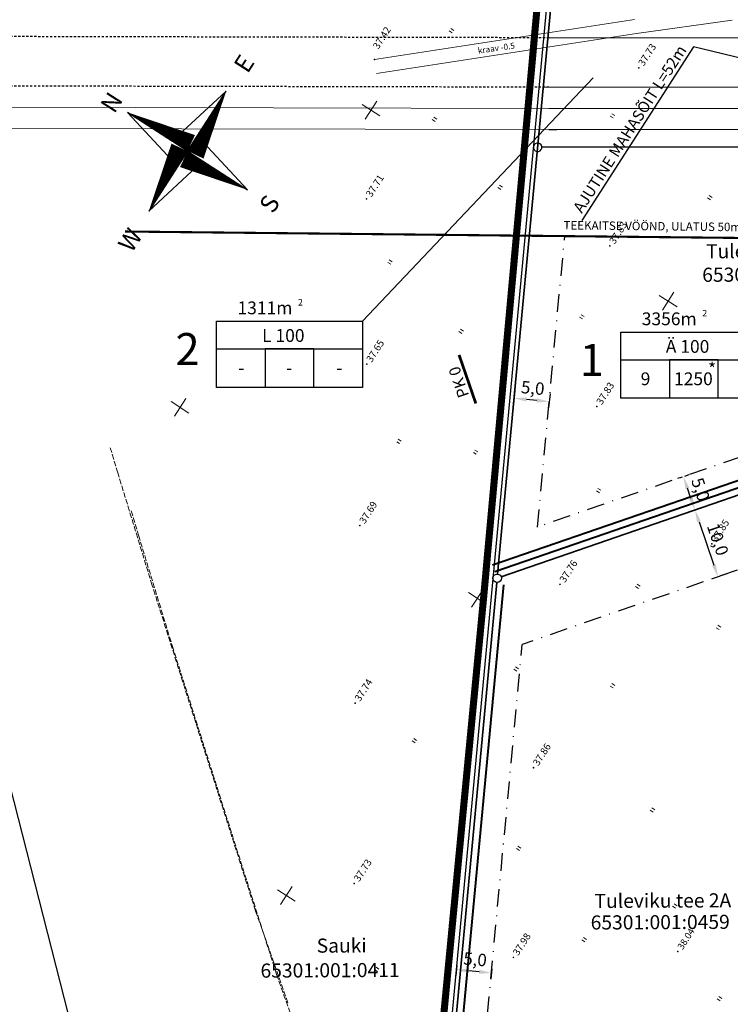
# Model space of a CAD drawing. Units: inches. Extents: x 545864 to 546525, y 6584708 to 6585303.
# Drawn here: x 546085 to 546185, y 6584986 to 6585125 of the extents above; entities that cross this region are included whole.
import ezdxf
from ezdxf.enums import TextEntityAlignment as Align

# ---------------------------------------------------------------- set-up
doc = ezdxf.new("R2010")
doc.units = ezdxf.units.IN
doc.header["$LTSCALE"] = 0.5
doc.header["$MEASUREMENT"] = 0
doc.header["$PDMODE"] = 32
doc.header["$PDSIZE"] = 0.1
for name, pattern in [('DASHDOT', [1, 0.5, -0.25, 0, -0.25]), ('METSASIHT', [3.5, 1.25, -1, 1.25]), ('Rootsi I$0$C1', [2, 1.5, -0.5]), ('Tartumnt$0$DASHEDX5', [1.875, 1.25, -0.625])]:
    doc.linetypes.add(name, pattern=pattern)
for name, color, linetype in [('23', 7, 'Continuous'), ('ASFBET', 7, 'Continuous'), ('dim', 7, 'Continuous'), ('ESH', 7, 'Continuous'), ('k-tee-joon', 251, 'Continuous'), ('MOODUD', 7, 'Continuous'), ('OLOLPIIR', 32, 'Continuous'), ('Piirid', 1, 'Continuous'), ('PLANEERITAVALA', 1, 'DASHDOT'), ('RAAM', 7, 'Continuous'), ('tee', 7, 'Continuous'), ('TEXT', 7, 'Continuous'), ('Txt', 7, 'Continuous')]:
    doc.layers.add(name, color=color, linetype=linetype)
for name, color, linetype, lineweight in [('KAITSETSOON', 8, 'DASHDOT', 30), ('Rootsi I$0$10', 2, 'Continuous', 0), ('Rootsi I$0$12', 3, 'Continuous', 0), ('Rootsi I$0$6', 1, 'Continuous', 0), ('Rootsi I$0$7', 2, 'Continuous', 0), ('Rootsi I$0$KORGUSED', 7, 'Continuous', 0), ('Rootsi I$0$PUNKTID', 7, 'Continuous', 0), ('Rootsi I$0$Txt', 7, 'Continuous', 0), ('Tartumnt$0$ASFBET', 7, 'Tartumnt$0$DASHEDX5', 0), ('UUSTEE1', 7, 'Continuous', 30)]:
    doc.layers.add(name, color=color, linetype=linetype, lineweight=lineweight)
doc.styles.add('ESTS', font='romans.shx')
doc.styles.add('ITALICC', font='italicc.shx', dxfattribs={"height": 5})
doc.styles.add('pos', font='ARIAL.TTF')
doc.styles.add('ROMAND', font='romand')
doc.styles.add('ROMANS', font='romans.shx', dxfattribs={"height": 0.7})
doc.styles.add('Rootsi I$0$ITALICC', font='italicc.shx')
doc.styles.add('Rootsi I$0$Standard', font='romans.shx')
doc.styles.get("Standard").update_dxf_attribs({"font": 'romans.shx'})
doc.linetypes.add('ala ulatus', pattern='A,0.8,-0.4,[144,geodeet.shx,S=0.1,R=0,X=0,Y=0],-0.4', length=1.6)
doc.linetypes.add('KP.KAABEL', pattern='A,2.5,-0.7,2.5,-0.7,2.5,-0.7,["W2",ROMANS,S=0.5,R=0,X=-0.25,Y=-0.25],-1', length=10.6)
doc.dimstyles.new('ISO-25', dxfattribs={"dimscale": 0.7, "dimtxt": 2.5, "dimasz": 2.5, "dimexe": 1.25, "dimexo": 0.625, "dimtad": 1, "dimdec": 1, "dimzin": 4, "dimtxsty": 'Standard', "dimblk1": 'ARCHTICK', "dimcen": 2.5, "dimadec": 1, "dimazin": 1, "dimtfac": 1, "dimtdec": 1, "dimtmove": 0, "dimatfit": 3, "dimfxl": 0, "dimarcsym": 0})
doc.dimstyles.new('RAD', dxfattribs={"dimscale": 0.5, "dimtxt": 2, "dimasz": 2, "dimexe": 2.5, "dimexo": 2.5, "dimgap": 0.5, "dimtad": 1, "dimtih": 1, "dimtoh": 1, "dimrnd": 1, "dimzin": 12, "dimdsep": 46, "dimtxsty": 'pos', "dimcen": 0, "dimdle": 2, "dimclrd": 8, "dimclre": 8, "dimclrt": 6, "dimaunit": 1, "dimadec": 1, "dimazin": 0, "dimtfac": 1, "dimtofl": 0, "dimtmove": 1, "dimatfit": 3, "dimfxl": 0, "dimtvp": 0.9, "dimtolj": 1, "dimtzin": 12, "dimarcsym": 0})

# ---------------------------------------------------------------- blocks, each defined once
blk = doc.blocks.new('REINORD')
for points in [[(0.012, 5.052, 0, 1.25, 0), (0.619, 0.089, 0, 0, 0)], [(-5.052, 0.012, 0, 1.25, 0), (-0.089, 0.619, 0, 0, 0)], [(-0.012, -5.052, 0, 1.25, 0), (-0.619, -0.089, 0, 0, 0)], [(5.052, -0.012, 0, 1.25, 0), (0.089, -0.619, 0, 0, 0)]]:
    blk.add_lwpolyline(points, format="xyseb")
for points in [[(0.012, 5.052), (-1.25, 0.159), (0, 0)], [(5.052, -0.012), (0.159, 1.25), (0, 0)], [(-5.052, 0.012), (-0.159, -1.25), (0, 0)], [(-0.012, -5.052), (1.25, -0.159), (0, 0)]]:
    blk.add_lwpolyline(points, close=True)
at = {"style": 'ROMAND'}
for s, p in [('N', (-0.003, 6.386)), ('W', (-7.485, 0.017)), ('E', (7.371, -0.017)), ('S', (-0.003, -6.895))]:
    blk.add_text(s, height=1.25, dxfattribs=at).set_placement(p, align=Align.MIDDLE_CENTER)
blk = doc.blocks.new('pik')
at = {"linetype": 'Continuous', "ltscale": 10, "flags": 128}
blk.add_lwpolyline([(0, 0, 0, 0, 0), (0, 12.88, 0.4, 0.4, 0), (0, 20.15, 0.4, 0.4, 0)], format="xyseb", dxfattribs=at)
blk = doc.blocks.new('Rootsi I$0$16')
for p, q in [((0, 3), (0, -3)), ((-3, 0), (3, 0))]:
    blk.add_line(p, q)
blk = doc.blocks.new('Rootsi I$0$kr')
at = {"layer": 'Rootsi I$0$7'}
blk.add_blockref('Rootsi I$0$16', (0, 0), dxfattribs=at)
blk = doc.blocks.new('Rootsi I$0$hein')
at = {"layer": 'Rootsi I$0$12'}
for p, q in [((-0.39, 0.5), (-0.39, -0.5)), ((0.41, 0.5), (0.41, -0.5))]:
    blk.add_line(p, q, dxfattribs=at)
blk = doc.blocks.new('*D80')
at = {"layer": 'Defpoints', "color": 0, "lineweight": 15}
for p in [(546154.91, 6585073.46), (546159.89, 6585072.99), (546154.76, 6585071.9)]:
    blk.add_point(p, dxfattribs=at)
at = {"layer": 'MOODUD', "color": 0, "lineweight": -2}
for p, q in [((546154.87, 6585073.02), (546154.68, 6585071.03)), ((546159.85, 6585072.55), (546159.66, 6585070.56)), ((546158, 6585071.6), (546156.51, 6585071.74))]:
    blk.add_line(p, q, dxfattribs=at)
at = {"layer": 'MOODUD', "color": 0, "lineweight": 15}
for points in [[(546156.53, 6585072.03), (546156.48, 6585071.45), (546154.76, 6585071.9)], [(546158.03, 6585071.89), (546157.97, 6585071.31), (546159.74, 6585071.43)]]:
    blk.add_solid(points, dxfattribs=at)
at = {"layer": 'MOODUD', "color": 0, "insert": (546157.39, 6585073.14), "char_height": 1.75, "attachment_point": 5, "rotation": 354.6474}
blk.add_mtext('5,0', dxfattribs=at)
blk = doc.blocks.new('_ARCHTICK')
at = {"color": 0, "linetype": 'ByBlock', "const_width": 0.15}
blk.add_lwpolyline([(-0.5, -0.5), (0.5, 0.5)], dxfattribs=at)
blk = doc.blocks.new('*D81')
at = {"layer": 'Defpoints', "color": 0, "lineweight": 15}
for p in [(546178.73, 6585060.81), (546178.97, 6585060.89), (546180.6, 6585056.17)]:
    blk.add_point(p, dxfattribs=at)
at = {"layer": 'MOODUD', "color": 0, "lineweight": -2}
for p, q in [((546178.56, 6585060.75), (546177.91, 6585060.53)), ((546179.79, 6585057.74), (546179.31, 6585059.16)), ((546180.19, 6585056.03), (546179.54, 6585055.8))]:
    blk.add_line(p, q, dxfattribs=at)
at = {"layer": 'MOODUD', "color": 0, "lineweight": 15}
for points in [[(546179.58, 6585059.25), (546179.03, 6585059.06), (546178.73, 6585060.81)], [(546180.07, 6585057.84), (546179.52, 6585057.65), (546180.37, 6585056.09)]]:
    blk.add_solid(points, dxfattribs=at)
at = {"layer": 'MOODUD', "color": 0, "insert": (546180.95, 6585058.93), "char_height": 1.75, "attachment_point": 5, "rotation": 289.0437}
blk.add_mtext('5,0', dxfattribs=at)
blk = doc.blocks.new('*D82')
at = {"layer": 'Defpoints', "color": 0, "lineweight": 15}
for p in [(546178.5, 6585060.73), (546178.73, 6585060.81), (546180.13, 6585056.01)]:
    blk.add_point(p, dxfattribs=at)
at = {"layer": 'MOODUD', "color": 0, "lineweight": -2}
for p, q in [((546178.91, 6585060.87), (546179.56, 6585061.1)), ((546179.79, 6585057.74), (546179.31, 6585059.16)), ((546180.54, 6585056.15), (546181.19, 6585056.37))]:
    blk.add_line(p, q, dxfattribs=at)
at = {"layer": 'MOODUD', "color": 0, "lineweight": 15}
for points in [[(546179.58, 6585059.25), (546179.03, 6585059.06), (546178.73, 6585060.81)], [(546180.07, 6585057.84), (546179.52, 6585057.65), (546180.37, 6585056.09)]]:
    blk.add_solid(points, dxfattribs=at)
at = {"layer": 'MOODUD', "color": 0, "insert": (546180.95, 6585058.93), "char_height": 1.75, "attachment_point": 5, "rotation": 289.0437}
blk.add_mtext('5,0', dxfattribs=at)
blk = doc.blocks.new('*D42')
at = {"layer": 'Defpoints', "color": 0, "lineweight": 15}
for p in [(546146.72, 6584992.03), (546146.62, 6584991.03), (546151.65, 6584991.57)]:
    blk.add_point(p, dxfattribs=at)
at = {"layer": 'MOODUD', "color": 0, "lineweight": -2}
for p, q in [((546146.68, 6584991.6), (546146.54, 6584990.16)), ((546149.82, 6584990.73), (546148.37, 6584990.86)), ((546151.61, 6584991.14), (546151.48, 6584989.69))]:
    blk.add_line(p, q, dxfattribs=at)
at = {"layer": 'MOODUD', "color": 0, "lineweight": 15}
for points in [[(546148.39, 6584991.16), (546148.34, 6584990.57), (546146.62, 6584991.03)], [(546149.85, 6584991.02), (546149.79, 6584990.44), (546151.56, 6584990.57)]]:
    blk.add_solid(points, dxfattribs=at)
at = {"layer": 'MOODUD', "color": 0, "insert": (546149.23, 6584992.27), "char_height": 1.75, "attachment_point": 5, "rotation": 354.6466}
blk.add_mtext('5,0', dxfattribs=at)
blk = doc.blocks.new('*D43')
at = {"layer": 'Defpoints', "color": 0, "lineweight": 15}
for p in [(546182.04, 6585056.67), (546183.63, 6585046.64), (546185.3, 6585047.22)]:
    blk.add_point(p, dxfattribs=at)
at = {"layer": 'MOODUD', "color": 0, "lineweight": -2}
for p, q in [((546181.63, 6585056.52), (546179.54, 6585055.8)), ((546180.94, 6585054.43), (546183.05, 6585048.3)), ((546184.89, 6585047.08), (546182.8, 6585046.36))]:
    blk.add_line(p, q, dxfattribs=at)
at = {"layer": 'MOODUD', "color": 0, "lineweight": 15}
for points in [[(546181.21, 6585054.53), (546180.66, 6585054.34), (546180.37, 6585056.09)], [(546183.33, 6585048.39), (546182.78, 6585048.2), (546183.63, 6585046.64)]]:
    blk.add_solid(points, dxfattribs=at)
at = {"layer": 'MOODUD', "color": 0, "insert": (546183.39, 6585051.85), "char_height": 1.75, "attachment_point": 5, "rotation": 289.0437}
blk.add_mtext('10,0', dxfattribs=at)

msp = doc.modelspace()

# ---------------------------------------------------------------- linework, layer by layer
at = {"layer": '23', "color": 1, "linetype": 'Continuous', "extrusion": (0, 0, -1)}
msp.add_ellipse((546158.093, 6585107.432), major_axis=(-0.586, -0.128), ratio=1, dxfattribs=at)
at = {"layer": 'ASFBET', "linetype": 'METSASIHT', "ltscale": 0.5}
for p, q in [((546159.713, 6585122.929), (546067.422, 6585123.129)), ((546159.698, 6585115.929), (546067.407, 6585116.129))]:
    msp.add_line(p, q, dxfattribs=at)
at = {"layer": 'ESH', "color": 30, "linetype": 'ala ulatus', "ltscale": 20, "const_width": 0.3}
msp.add_lwpolyline([(546475.086, 6585091.586), (546099.684, 6585095.506)], dxfattribs=at)
at = {"layer": 'k-tee-joon', "lineweight": 20}
for p, q in [((546159.692, 6585112.929), (546067.4, 6585113.129)), ((546215.373, 6585112.927), (546159.692, 6585112.929)), ((546159.685, 6585109.929), (546067.394, 6585110.129)), ((546215.741, 6585109.927), (546160.798, 6585109.928))]:
    msp.add_line(p, q, dxfattribs=at)
at = {"layer": 'k-tee-joon', "lineweight": 30}
msp.add_arc((546160.799, 6585622.928), 513, 269.87558, 269.99988, dxfattribs=at)
at = {"layer": 'KAITSETSOON', "ltscale": 10}
for p, q in [((546158.078, 6585053.682), (546161.936, 6585094.856)), ((546161.844, 6585094.857), (546216.975, 6585094.192)), ((546215.683, 6585073.566), (546158.078, 6585053.682)), ((546220.082, 6585059.226), (546155.919, 6585037.078)), ((546147.682, 6584949.177), (546155.919, 6585037.078))]:
    msp.add_line(p, q, dxfattribs=at)
at = {"layer": 'OLOLPIIR', "linetype": 'Continuous'}
for points in [[(546141.154, 6584932.663), (546159.686, 6585130.428), (546231.49, 6585130.351)], [(546131.841, 6584827.292), (546066.276, 6585084.183)]]:
    msp.add_lwpolyline(points, dxfattribs=at)
at = {"layer": 'Piirid', "lineweight": 30}
msp.add_line((546215.134, 6585107.427), (546158.693, 6585107.428), dxfattribs=at)
at = {"layer": 'Piirid'}
msp.add_line((546216.674, 6585068.619), (546152.944, 6585046.623), dxfattribs=at)
at = {"layer": 'Piirid', "lineweight": 35}
msp.add_line((546141.721, 6584932.714), (546152.321, 6585045.83), dxfattribs=at)
at = {"layer": 'Piirid'}
for points in [[(546152.433, 6585047.025), (546160.196, 6585129.882)], [(546216.674, 6585068.619), (546152.944, 6585046.623)]]:
    msp.add_lwpolyline(points, dxfattribs=at)
msp.add_circle((546152.377, 6585046.427), 0.6, dxfattribs=at)
at = {"layer": 'PLANEERITAVALA', "ltscale": 20, "const_width": 1}
for points in [[(546454.242, 6585090.863), (546441.749, 6585131.693), (546232.487, 6585132.085), (546158.542, 6585132.954), (546150.485, 6585044.035)], [(546139.541, 6584929.497), (546150.485, 6585044.035)]]:
    msp.add_lwpolyline(points, dxfattribs=at)
at = {"layer": 'RAAM', "color": 1, "linetype": 'KP.KAABEL', "lineweight": 40, "ltscale": 7}
for p, q in [((546151.725, 6585048.318), (546217.799, 6585071.125)), ((546152.051, 6585047.372), (546217.522, 6585069.972))]:
    msp.add_line(p, q, dxfattribs=at)
msp.add_lwpolyline([(546131.447, 6584829.611), (546133.299, 6584832.696), (546153.297, 6585045.52)], dxfattribs=at)
at = {"layer": 'Rootsi I$0$10', "linetype": 'Rootsi I$0$C1'}
for points in [[(546122.766, 6584986.327), (546118.164, 6584999.356), (546109.7, 6585025.988), (546103.544, 6585045.427), (546098.674, 6585061.345), (546097.615, 6585064.907)], [(546122.766, 6584986.327), (546118.164, 6584999.356), (546109.7, 6585025.988), (546103.544, 6585045.427), (546098.674, 6585061.345), (546097.615, 6585064.907)], [(546125.731, 6584977.385), (546121.128, 6584990.414), (546112.664, 6585017.046), (546106.508, 6585036.485), (546101.638, 6585052.403), (546100.58, 6585055.965)], [(546125.731, 6584977.385), (546121.128, 6584990.414), (546112.664, 6585017.046), (546106.508, 6585036.485), (546101.638, 6585052.403), (546100.58, 6585055.965)]]:
    msp.add_lwpolyline(points, dxfattribs=at)
at = {"layer": 'Rootsi I$0$12'}
for p, q in [((546171.816, 6585125.532), (546135.007, 6585119.861)), ((546185.622, 6585125.445), (546172.107, 6585123.553)), ((546172.107, 6585123.553), (546135.312, 6585117.885))]:
    msp.add_line(p, q, dxfattribs=at)
at = {"layer": 'Rootsi I$0$6', "color": 1, "lineweight": 35}
for points in [[(546152.433, 6585047.025), (546160.196, 6585129.882)], [(546216.674, 6585068.619), (546152.944, 6585046.623)], [(546152.944, 6585046.623), (546216.674, 6585068.619)]]:
    msp.add_lwpolyline(points, dxfattribs=at)
at = {"layer": 'Rootsi I$0$PUNKTID'}
for p in [(546135.007, 6585119.861), (546172.41, 6585118.671), (546133.869, 6585100.119), (546168.303, 6585093.471), (546133.91, 6585076.743), (546166.482, 6585070.736), (546132.93, 6585053.885), (546182.76, 6585051.314), (546161.265, 6585045.562), (546132.261, 6585028.748), (546157.504, 6585019.623), (546132.151, 6585003.238), (546177.926, 6584993.611), (546154.663, 6584992.77)]:
    msp.add_point(p, dxfattribs=at)
at = {"layer": 'Tartumnt$0$ASFBET'}
for points in [[(546406.071, 6585186.392, 0.0000038), (546422.006, 6585186.554, 0.0000177), (546442.067, 6585186.759, -0.0000397)], [(546230.4, 6585151.842, -0.0004592), (546244.858, 6585151.898, -0.0010119), (546251.42, 6585151.904, -0.0000871), (546273.674, 6585151.876, 0.0005379), (546277.276, 6585151.874, 0.0042867), (546288.946, 6585151.983, -0.0050278), (546298.896, 6585152.06, -0.0049899), (546308.625, 6585151.941, 0.0049499), (546318.432, 6585151.82, 0.0000229), (546331.489, 6585151.789, 0.0000409), (546338.79, 6585151.773, 0.0000056), (546354.799, 6585151.738, 0.0000213), (546358.998, 6585151.73, 0.0005469), (546367.657, 6585151.721, -0.0003877)]]:
    msp.add_lwpolyline(points, format="xyb", dxfattribs=at)
at = {"layer": 'TEXT'}
msp.add_line((546133.3, 6585082.824), (546165.981, 6585117.268), dxfattribs=at)
for points in [[(546112.661, 6585073.448), (546112.661, 6585082.824), (546133.3, 6585082.824), (546133.3, 6585073.448), (546112.661, 6585073.448), (546112.661, 6585078.896), (546133.3, 6585078.896), (546133.3, 6585073.448), (546126.42, 6585073.448), (546126.42, 6585078.896), (546119.54, 6585078.896), (546119.54, 6585073.448)], [(546169.878, 6585071.901), (546169.878, 6585081.278), (546190.517, 6585081.278), (546190.517, 6585071.901), (546169.878, 6585071.901), (546169.878, 6585077.35), (546190.517, 6585077.35), (546190.517, 6585071.901), (546183.638, 6585071.901), (546183.638, 6585077.35), (546176.758, 6585077.35), (546176.758, 6585071.901)]]:
    msp.add_lwpolyline(points, dxfattribs=at)
at = {"layer": 'UUSTEE1', "const_width": 0.15}
for points in [[(546361.96, 6585114.933), (546356.988, 6585114.835), (546351.334, 6585114.597), (546347.824, 6585114.385), (546338.32, 6585113.564), (546331.955, 6585112.784), (546324.308, 6585111.435), (546319.709, 6585110.53), (546311.533, 6585108.833), (546303.412, 6585107.031), (546254.857, 6585095.961, -0.1649209), (546245.427, 6585096.934, -0.2436888), (546236.778, 6585108.022, 0.1815216), (546230.021, 6585119.15, 0.1664512), (546218.989, 6585122.927), (546159.713, 6585122.929)], [(546158.889, 6585115.93), (546213.821, 6585115.927, -0.3423586), (546228.35, 6585104.657, 0.1099913), (546232.273, 6585094.562, -0.2721625), (546231.929, 6585086.245), (546231.895, 6585082.128), (546255.932, 6584988.173), (546255.796, 6584987.229), (546248.97, 6584975.476)]]:
    msp.add_lwpolyline(points, format="xyb", dxfattribs=at)

# ---------------------------------------------------------------- block references
at = {"layer": 'RAAM', "color": 7, "xscale": 1.999999999992659, "yscale": 1.999999999600897, "zscale": 2, "rotation": 57.27798170228267}
msp.add_blockref('REINORD', (546108.54, 6585106.89), dxfattribs=at)
at = {"layer": 'Rootsi I$0$7', "xscale": 0.5000000003478249, "yscale": 0.5000000000961052, "zscale": 0.5, "rotation": 57.27798166460125}
for name, p in [('Rootsi I$0$hein', (546145.916, 6585123.935)), ('Rootsi I$0$kr', (546134.52, 6585112.685)), ('Rootsi I$0$hein', (546143.508, 6585111.374)), ('Rootsi I$0$hein', (546168.686, 6585111.876)), ('Rootsi I$0$hein', (546152.795, 6585101.768)), ('Rootsi I$0$hein', (546182.462, 6585100.295)), ('Rootsi I$0$hein', (546137.194, 6585091.169)), ('Rootsi I$0$kr', (546176.585, 6585085.657)), ('Rootsi I$0$hein', (546164.348, 6585083.426)), ('Rootsi I$0$hein', (546147.262, 6585081.364)), ('Rootsi I$0$kr', (546107.492, 6585070.62)), ('Rootsi I$0$hein', (546138.466, 6585065.787)), ('Rootsi I$0$hein', (546149.315, 6585064.275)), ('Rootsi I$0$hein', (546166.738, 6585058.842)), ('Rootsi I$0$kr', (546149.557, 6585043.592)), ('Rootsi I$0$hein', (546172.27, 6585045.28)), ('Rootsi I$0$hein', (546183.686, 6585039.461)), ('Rootsi I$0$hein', (546155.061, 6585033.592)), ('Rootsi I$0$hein', (546168.684, 6585031.207)), ('Rootsi I$0$hein', (546140.656, 6585023.438)), ('Rootsi I$0$hein', (546174.353, 6585013.614)), ('Rootsi I$0$hein', (546155.413, 6585008.194)), ('Rootsi I$0$kr', (546122.529, 6585001.527)), ('Rootsi I$0$hein', (546177.511, 6585000.039)), ('Rootsi I$0$hein', (546164.684, 6584995.262)), ('Rootsi I$0$hein', (546135.323, 6584991.079)), ('Rootsi I$0$hein', (546183.842, 6584986.92))]:
    msp.add_blockref(name, p, dxfattribs=at)
at = {"layer": 'tee', "color": 0, "rotation": 19.04371203120485}
msp.add_blockref('pik', (546153.554, 6585058.996), dxfattribs=at)

# ---------------------------------------------------------------- texts
at = {"layer": 'dim', "style": 'pos'}
msp.add_text('AJUTINE MAHASÕIT L=52m', height=1.6, rotation=57.27798, dxfattribs=at).set_placement((546172.229, 6585109.324), align=Align.BOTTOM_CENTER)
at = {"layer": 'ESH', "style": 'pos'}
msp.add_text('TEEKAITSE VÖÖND, ULATUS 50m', height=1.2, rotation=359.40171, dxfattribs=at).set_placement((546174.318, 6585095.295), align=Align.BOTTOM_CENTER)
at = {"layer": 'Rootsi I$0$6', "color": 0, "style": 'Rootsi I$0$Standard'}
for s, p in [('Tuleviku tee', (546181.934, 6585091.709)), ('65301:001:0458', (546181.399, 6585088.382)), ('Tuleviku tee 2A', (546166.147, 6584999.757)), ('65301:001:0459', (546165.61, 6584996.708)), ('Sauki', (546126.829, 6584993.432)), ('65301:001:0411', (546118.88, 6584989.901))]:
    msp.add_text(s, height=2, rotation=0.27798, dxfattribs=at).set_placement(p)
at = {"layer": 'Rootsi I$0$KORGUSED', "color": 3, "style": 'Rootsi I$0$ITALICC'}
for s, height, p in [('37.42', 1, (546135.549, 6585121.215)), ('37.73', 1, (546173.101, 6585118.822)), ('37.71', 1, (546134.56, 6585100.269)), ('37.83', 1, (546168.994, 6585093.621)), ('37.65', 1, (546134.601, 6585076.893)), ('37.83', 1, (546167.173, 6585070.887)), ('37.69', 1, (546133.621, 6585054.035)), ('37.85', 1, (546183.451, 6585051.464)), ('37.76', 1, (546161.956, 6585045.713)), ('37.74', 1, (546132.952, 6585028.899)), ('37.86', 1, (546158.195, 6585019.773)), ('37.73', 1, (546132.842, 6585003.388)), ('37.98', 1, (546155.354, 6584992.921)), ('38.04', 0.95, (546178.617, 6584993.762))]:
    msp.add_text(s, height=height, rotation=57.27798, dxfattribs=at).set_placement(p)
at = {"layer": 'Rootsi I$0$Txt', "style": 'Rootsi I$0$ITALICC'}
msp.add_text('kraav -0.5', height=0.85, rotation=8.18677, dxfattribs=at).set_placement((546149.704, 6585120.669))
at = {"layer": 'tee', "style": 'pos'}
msp.add_text('PK 0', height=1.6, rotation=109.04371, dxfattribs=at).set_placement((546148.164, 6585074.609), align=Align.BOTTOM_CENTER)
at = {"layer": 'TEXT', "color": 0, "style": 'ESTS'}
for s, height, p in [('1311m', 1.8103, (546119.504, 6585083.794)), ('3356m', 1.8103, (546176.722, 6585082.248)), ('2', 4.526, (546108.544, 6585076.611)), ('L 100', 1.8103, (546122.104, 6585079.884)), ('1', 4.526, (546165.762, 6585075.064)), ('Ä 100', 1.8103, (546179.321, 6585078.337)), ('*', 1.81, (546182.793, 6585075.139)), ('-', 1.81, (546116.154, 6585075.305)), ('-', 1.81, (546122.928, 6585075.305)), ('-', 1.81, (546130.03, 6585075.305)), ('9', 1.81, (546173.371, 6585073.758)), ('1250', 1.8103, (546180.146, 6585073.758))]:
    msp.add_text(s, height=height, dxfattribs=at).set_placement(p, align=Align.CENTER)
at = {"layer": 'TEXT', "color": 0, "char_height": 0.921, "width": 1.82529, "attachment_point": 1, "rotation": 0}
for insert in [(546124.179, 6585085.956), (546181.396, 6585084.409)]:
    msp.add_mtext('2', dxfattribs=dict(at, insert=insert))
at = {"layer": 'Txt', "style": 'ITALICC'}
msp.add_text('kraav -0.5', height=0.85, rotation=8.18677, dxfattribs=at).set_placement((546149.703, 6585120.667))

# ---------------------------------------------------------------- dimensions: what is measured, and where the dimension line sits
at = {"layer": 'MOODUD'}
for p1, p2, distance, picture, middle in [((546159.887, 6585072.989), (546154.91, 6585073.455), 1.561, '*D80', (546157.391, 6585073.141)), ((546180.603, 6585056.169), (546178.972, 6585060.894), 0.251, '*D81', (546180.948, 6585058.932)), ((546180.128, 6585056.005), (546178.497, 6585060.73), -0.251, '*D82', (546180.948, 6585058.932)), ((546182.043, 6585056.666), (546185.303, 6585047.221), -1.774, '*D43', (546183.394, 6585051.847)), ((546151.655, 6584991.571), (546146.718, 6584992.034), 1.01, '*D42', (546149.23, 6584992.269))]:
    dim = msp.add_aligned_dim(p1=p1, p2=p2, distance=distance, dimstyle='ISO-25', dxfattribs=at)
    dim.commit()
    dim.dimension.update_dxf_attribs({"geometry": picture, "text_midpoint": middle})

# ---------------------------------------------------------------- leaders
at = {"layer": 'dim'}
msp.add_leader([(546231.466, 6585109.04), (546180.156, 6585121.661), (546164.349, 6585097.061)], dimstyle='RAD', override={"dimscale": 1, "dimgap": 0.5, "dimtad": 0}, dxfattribs=at)

doc.saveas('drawing.dxf')
